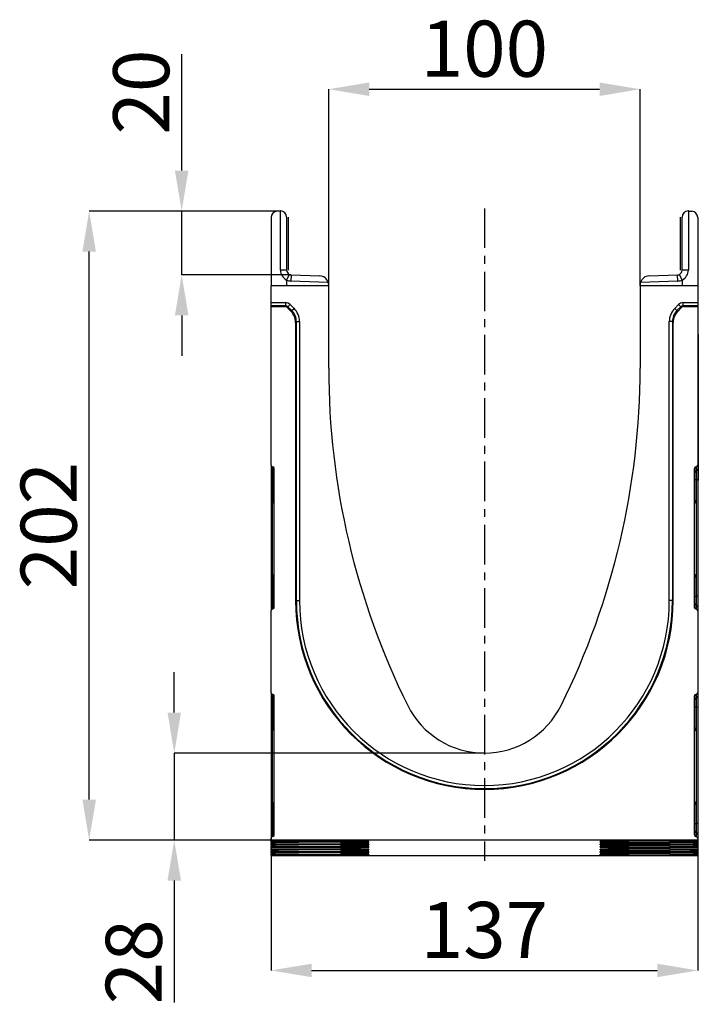
# Model space of a CAD drawing. Units: millimetres. Extents: x 3568 to 5350, y 3494 to 4545.
# Drawn here: x 4976 to 5194, y 4229 to 4545 of the extents above; entities that cross this region are included whole.
import ezdxf

# ---------------------------------------------------------------- set-up
doc = ezdxf.new("R2010")
doc.units = ezdxf.units.MM
doc.linetypes.add('CENTERX2', pattern=[20.32, 12.7, -2.54, 2.54, -2.54])
doc.layers.add('3010227', color=7, linetype='Continuous')
doc.layers.add('CENTERLINES', color=1, linetype='CENTERX2', true_color=0xff0000)
doc.layers.add('DIMENSION', color=3, linetype='Continuous', true_color=0x00ff00)
doc.styles.add('SLDTEXTSTYLE0', font='TXT', dxfattribs={"width": 0.605})
doc.dimstyles.new('SLDDIMSTYLE1', dxfattribs={"dimtxt": 5, "dimasz": 5, "dimexe": 0, "dimexo": 0.0625, "dimgap": 1.25, "dimtad": 1, "dimdec": 0, "dimrnd": 1e-09, "dimzin": 12, "dimdsep": 46, "dimtxsty": 'SLDTEXTSTYLE0', "dimsah": 1, "dimcen": 0.09, "dimadec": 0, "dimazin": 3, "dimtfac": 1, "dimtdec": 0, "dimtmove": 0, "dimatfit": 0, "dimfxl": 1, "dimfrac": 2, "dimtolj": 1, "dimtzin": 12, "dimarcsym": 0})

# ---------------------------------------------------------------- blocks, each defined once
blk = doc.blocks.new('*D318')
at = {"layer": 'Defpoints', "color": 0, "transparency": 16777216}
for p in [(5174.82, 4522.47), (5074.82, 4459.39), (5174.82, 4459.39)]:
    blk.add_point(p, dxfattribs=at)
at = {"layer": 'DIMENSION', "color": 0, "lineweight": -2, "transparency": 16777216}
for p, q in [((5074.82, 4459.45), (5074.82, 4522.47)), ((5087.82, 4522.47), (5161.82, 4522.47)), ((5174.82, 4459.45), (5174.82, 4522.47))]:
    blk.add_line(p, q, dxfattribs=at)
at = {"layer": 'DIMENSION', "color": 0, "transparency": 16777216}
for points in [[(5087.82, 4524.64), (5087.82, 4520.3), (5074.82, 4522.47)], [(5161.82, 4524.64), (5161.82, 4520.3), (5174.82, 4522.47)]]:
    blk.add_solid(points, dxfattribs=at)
at = {"layer": 'DIMENSION', "color": 0, "transparency": 16777216, "insert": (5124.82, 4544.47), "char_height": 18, "attachment_point": 2, "style": 'SLDTEXTSTYLE0'}
blk.add_mtext('\\A1;100', dxfattribs=at)
blk = doc.blocks.new('*D319')
at = {"layer": 'Defpoints', "color": 0, "transparency": 16777216}
for p in [(4997.9, 4483.38), (5059.32, 4483.38), (5056.32, 4281.44)]:
    blk.add_point(p, dxfattribs=at)
at = {"layer": 'DIMENSION', "color": 0, "lineweight": -2, "transparency": 16777216}
for p, q in [((5059.26, 4483.38), (4997.9, 4483.38)), ((4997.9, 4294.44), (4997.9, 4470.38)), ((5056.26, 4281.44), (4997.9, 4281.44))]:
    blk.add_line(p, q, dxfattribs=at)
at = {"layer": 'DIMENSION', "color": 0, "transparency": 16777216}
for points in [[(4995.74, 4470.38), (5000.07, 4470.38), (4997.9, 4483.38)], [(4995.74, 4294.44), (5000.07, 4294.44), (4997.9, 4281.44)]]:
    blk.add_solid(points, dxfattribs=at)
at = {"layer": 'DIMENSION', "color": 0, "transparency": 16777216, "insert": (4975.9, 4382.41), "char_height": 18, "attachment_point": 2, "rotation": 90, "style": 'SLDTEXTSTYLE0'}
blk.add_mtext('\\A1;202', dxfattribs=at)
blk = doc.blocks.new('*D320')
at = {"layer": 'Defpoints', "color": 0, "transparency": 16777216}
for p in [(5056.32, 4307.59), (5193.32, 4307.59), (5193.32, 4239.61)]:
    blk.add_point(p, dxfattribs=at)
at = {"layer": 'DIMENSION', "color": 0, "lineweight": -2, "transparency": 16777216}
for p, q in [((5056.32, 4307.53), (5056.32, 4239.61)), ((5193.32, 4307.53), (5193.32, 4239.61)), ((5069.32, 4239.61), (5180.32, 4239.61))]:
    blk.add_line(p, q, dxfattribs=at)
at = {"layer": 'DIMENSION', "color": 0, "transparency": 16777216}
for points in [[(5069.32, 4241.77), (5069.32, 4237.44), (5056.32, 4239.61)], [(5180.32, 4241.77), (5180.32, 4237.44), (5193.32, 4239.61)]]:
    blk.add_solid(points, dxfattribs=at)
at = {"layer": 'DIMENSION', "color": 0, "transparency": 16777216, "insert": (5124.82, 4261.61), "char_height": 18, "attachment_point": 2, "style": 'SLDTEXTSTYLE0'}
blk.add_mtext('\\A1;137', dxfattribs=at)
blk = doc.blocks.new('*D321')
at = {"layer": 'Defpoints', "color": 0, "transparency": 16777216}
for p in [(5025.22, 4309.39), (5124.82, 4309.39), (5056.32, 4281.44)]:
    blk.add_point(p, dxfattribs=at)
at = {"layer": 'DIMENSION', "color": 0, "lineweight": -2, "transparency": 16777216}
for p, q in [((5025.22, 4322.39), (5025.22, 4335.39)), ((5124.76, 4309.39), (5025.22, 4309.39)), ((5025.22, 4309.39), (5025.22, 4281.44)), ((5056.26, 4281.44), (5025.22, 4281.44)), ((5025.22, 4268.44), (5025.22, 4229.29))]:
    blk.add_line(p, q, dxfattribs=at)
at = {"layer": 'DIMENSION', "color": 0, "transparency": 16777216}
for points in [[(5023.06, 4322.39), (5027.39, 4322.39), (5025.22, 4309.39)], [(5023.06, 4268.44), (5027.39, 4268.44), (5025.22, 4281.44)]]:
    blk.add_solid(points, dxfattribs=at)
at = {"layer": 'DIMENSION', "color": 0, "transparency": 16777216, "insert": (5003.22, 4242.37), "char_height": 18, "attachment_point": 2, "rotation": 90, "style": 'SLDTEXTSTYLE0'}
blk.add_mtext('\\A1;28', dxfattribs=at)
blk = doc.blocks.new('*D322')
at = {"layer": 'Defpoints', "color": 0, "transparency": 16777216}
for p in [(5027.61, 4483.38), (5059.32, 4483.38), (5062.77, 4462.89)]:
    blk.add_point(p, dxfattribs=at)
at = {"layer": 'DIMENSION', "color": 0, "lineweight": -2, "transparency": 16777216}
for p, q in [((5027.61, 4496.38), (5027.61, 4533.72)), ((5059.26, 4483.38), (5027.61, 4483.38)), ((5027.61, 4462.89), (5027.61, 4483.38)), ((5062.71, 4462.89), (5027.61, 4462.89)), ((5027.61, 4449.89), (5027.61, 4436.89))]:
    blk.add_line(p, q, dxfattribs=at)
at = {"layer": 'DIMENSION', "color": 0, "transparency": 16777216}
for points in [[(5025.44, 4496.38), (5029.78, 4496.38), (5027.61, 4483.38)], [(5025.44, 4449.89), (5029.78, 4449.89), (5027.61, 4462.89)]]:
    blk.add_solid(points, dxfattribs=at)
at = {"layer": 'DIMENSION', "color": 0, "transparency": 16777216, "insert": (5005.61, 4521.55), "char_height": 18, "attachment_point": 2, "rotation": 90, "style": 'SLDTEXTSTYLE0'}
blk.add_mtext('\\A1;20', dxfattribs=at)
blk = doc.blocks.new('1250551_002_Left_Side_view')
for p, q in [((-65.6, 206.99), (-66.6, 206.94)), ((-65.5, 188), (-65.5, 207)), ((65.5, 207), (65.5, 188)), ((65.6, 206.99), (66.6, 206.94)), ((-68.5, 204.94), (-68.5, 183)), ((-63.5, 205), (-63.5, 188)), ((-63, 205), (-63, 188)), ((63, 188), (63, 205)), ((63.5, 188), (63.5, 205)), ((68.5, 204.94), (68.5, 183)), ((-63.5, 188), (-65.5, 188)), ((-62.64, 186.64), (-63.5, 184.84)), ((-62.05, 186.5), (-62.12, 184.5)), ((-62.05, 186.5), (-52.9, 186.18)), ((52.9, 186.18), (62.05, 186.5)), ((62.12, 184.5), (62.05, 186.5)), ((63.5, 184.84), (62.64, 186.64)), ((65.5, 188), (63.5, 188)), ((-63.5, 184.84), (-63.5, 183)), ((-50.14, 184.08), (-62.12, 184.5)), ((62.12, 184.5), (50.14, 184.08)), ((63.5, 184.84), (63.5, 183)), ((-50, 183), (-68.5, 183)), ((-68.5, 177.57), (-68.5, 183)), ((-50, 183), (-50, 183.18)), ((-50, 156.5), (-50, 183)), ((50, 183), (50, 183.18)), ((50, 183), (50, 156.5)), ((68.5, 183), (50, 183)), ((68.5, 183), (68.5, 177.57)), ((-68.5, 176.57), (-68.5, 177.57)), ((-68.5, 177.57), (-63.79, 177.57)), ((-63.79, 176.57), (-63.79, 177.57)), ((-63.09, 176.28), (-62.38, 176.99)), ((-62.38, 176.99), (-61.13, 175.74)), ((61.13, 175.74), (62.38, 176.99)), ((63.08, 176.28), (62.38, 176.99)), ((63.79, 176.57), (63.79, 177.57)), ((63.79, 177.57), (68.5, 177.57)), ((68.5, 177.57), (68.5, 176.57)), ((-68.5, 176.31), (-68.5, 176.57)), ((-63.79, 176.57), (-68.5, 176.57)), ((-68.5, 125.37), (-68.5, 176.31)), ((-68.5, 176.31), (-64.06, 176.31)), ((-64.06, 176.31), (-63.79, 176.57)), ((-63.09, 176.28), (-63.35, 176.02)), ((-62.1, 174.77), (-63.35, 176.02)), ((-61.84, 175.04), (-63.09, 176.28)), ((-62.1, 174.77), (-61.84, 175.04)), ((-61.84, 175.04), (-61.13, 175.74)), ((61.84, 175.04), (61.13, 175.74)), ((63.08, 176.28), (61.84, 175.04)), ((61.84, 175.04), (62.1, 174.77)), ((63.35, 176.02), (62.1, 174.77)), ((63.35, 176.02), (63.08, 176.28)), ((63.79, 176.57), (64.05, 176.31)), ((68.5, 176.57), (63.79, 176.57)), ((64.05, 176.31), (68.5, 176.31)), ((68.5, 176.31), (68.5, 176.57)), ((68.5, 176.31), (68.5, 125.37)), ((-60.38, 171.5), (-60.64, 171.24)), ((-60.64, 171.24), (-60.64, 81.97)), ((-60.38, 81.97), (-60.38, 171.5)), ((-60.38, 171.5), (-59.38, 171.5)), ((-59.38, 171.5), (-59.38, 81.97)), ((59.38, 81.97), (59.38, 171.5)), ((60.38, 171.5), (59.38, 171.5)), ((60.38, 171.5), (60.38, 81.97)), ((60.64, 171.24), (60.38, 171.5)), ((60.64, 81.97), (60.64, 171.24)), ((68.5, 167.5), (68.7, 167.5)), ((68.7, 164.5), (68.5, 164.5)), ((68.7, 167.5), (68.7, 164.5)), ((68.7, 164.5), (68.7, 123.5)), ((-68.5, 125.37), (-68.5, 124.12)), ((-68.5, 124.12), (-68.5, 120.7)), ((-68.09, 124.87), (-67.91, 124.84)), ((-68.09, 123.62), (-68.09, 124.87)), ((-67.91, 123.59), (-68.09, 123.62)), ((-68.09, 120.7), (-68.09, 123.62)), ((-67.91, 124.84), (-67.91, 123.59)), ((-67.91, 123.59), (-67.91, 120.7)), ((-67.5, 79.75), (-67.5, 124.35)), ((67.5, 79.75), (67.5, 124.35)), ((67.91, 124.84), (68.09, 124.87)), ((67.91, 124.84), (67.91, 123.59)), ((67.91, 123.59), (68.09, 123.62)), ((67.91, 123.59), (67.91, 120.7)), ((68.09, 123.62), (68.09, 124.87)), ((68.09, 120.7), (68.09, 123.62)), ((68.5, 125.37), (68.5, 124.12)), ((68.5, 124.12), (68.5, 120.7)), ((68.5, 123.5), (68.7, 123.5)), ((68.7, 123.5), (68.7, 120.5)), ((-68.5, 120.7), (-68.5, 83.4)), ((-68.5, 120.7), (-68.09, 120.7)), ((-67.91, 120.7), (-68.09, 120.7)), ((-68.09, 83.4), (-68.09, 120.7)), ((-67.91, 120.7), (-67.5, 120.7)), ((-67.91, 120.7), (-67.91, 113.92)), ((67.91, 120.7), (67.5, 120.7)), ((67.91, 120.7), (68.09, 120.7)), ((67.91, 120.7), (67.91, 113.92)), ((68.5, 120.7), (68.09, 120.7)), ((68.09, 83.4), (68.09, 120.7)), ((68.5, 120.7), (68.5, 83.4)), ((68.7, 120.5), (68.5, 120.5)), ((-67.91, 113.92), (-67.5, 113.92)), ((67.91, 113.92), (67.5, 113.92)), ((-67.5, 89.56), (-67.91, 89.56)), ((-67.91, 89.56), (-67.91, 83.4)), ((67.5, 89.56), (67.91, 89.56)), ((67.91, 89.56), (67.91, 83.4)), ((-68.5, 83.4), (-68.5, 79.98)), ((-68.5, 83.4), (-68.09, 83.4)), ((-68.09, 80.48), (-68.09, 83.4)), ((-67.91, 83.4), (-68.09, 83.4)), ((-67.91, 83.4), (-67.91, 80.51)), ((-67.5, 83.4), (-67.91, 83.4)), ((67.5, 83.4), (67.91, 83.4)), ((67.91, 83.4), (67.91, 80.51)), ((67.91, 83.4), (68.09, 83.4)), ((68.09, 80.48), (68.09, 83.4)), ((68.5, 83.4), (68.09, 83.4)), ((68.5, 83.4), (68.5, 79.98)), ((-68.5, 79.98), (-68.5, 78.73)), ((-67.91, 80.51), (-68.09, 80.48)), ((-68.09, 79.23), (-68.09, 80.48)), ((-67.91, 79.26), (-68.09, 79.23)), ((-67.91, 80.51), (-67.91, 79.26)), ((-60.64, 81.97), (-60.38, 81.97)), ((-60.38, 81.97), (-59.38, 81.97)), ((60.38, 81.97), (59.38, 81.97)), ((60.64, 81.97), (60.38, 81.97)), ((67.91, 80.51), (67.91, 79.26)), ((67.91, 80.51), (68.09, 80.48)), ((68.09, 79.23), (67.91, 79.26)), ((68.09, 79.23), (68.09, 80.48)), ((68.5, 79.98), (68.5, 78.73)), ((-68.5, 52.37), (-68.5, 78.73)), ((68.5, 78.73), (68.5, 52.37)), ((-68.5, 52.37), (-68.5, 51.12)), ((-68.5, 51.12), (-68.5, 47.7)), ((-68.09, 51.87), (-67.91, 51.84)), ((-68.09, 50.62), (-68.09, 51.87)), ((-67.91, 50.59), (-68.09, 50.62)), ((-68.09, 47.7), (-68.09, 50.62)), ((-67.91, 51.84), (-67.91, 50.59)), ((-67.91, 50.59), (-67.91, 47.7)), ((-67.5, 6.75), (-67.5, 51.35)), ((67.5, 6.75), (67.5, 51.35)), ((67.91, 51.84), (68.09, 51.87)), ((67.91, 51.84), (67.91, 50.59)), ((67.91, 50.59), (68.09, 50.62)), ((67.91, 50.59), (67.91, 47.7)), ((68.09, 50.62), (68.09, 51.87)), ((68.09, 47.7), (68.09, 50.62)), ((68.5, 52.37), (68.5, 51.12)), ((68.5, 51.12), (68.5, 47.7)), ((-68.5, 47.7), (-68.5, 10.4)), ((-68.5, 47.7), (-68.09, 47.7)), ((-67.91, 47.7), (-68.09, 47.7)), ((-68.09, 10.4), (-68.09, 47.7)), ((-67.91, 47.7), (-67.5, 47.7)), ((-67.91, 47.7), (-67.91, 40.92)), ((67.91, 47.7), (67.5, 47.7)), ((67.91, 47.7), (68.09, 47.7)), ((67.91, 47.7), (67.91, 40.92)), ((68.5, 47.7), (68.09, 47.7)), ((68.09, 10.4), (68.09, 47.7)), ((68.5, 47.7), (68.5, 10.4)), ((-67.91, 40.92), (-67.5, 40.92)), ((67.91, 40.92), (67.5, 40.92)), ((-67.5, 16.56), (-67.91, 16.56)), ((-67.91, 16.56), (-67.91, 10.4)), ((67.5, 16.56), (67.91, 16.56)), ((67.91, 16.56), (67.91, 10.4)), ((-68.5, 10.4), (-68.5, 6.98)), ((-68.5, 10.4), (-68.09, 10.4)), ((-68.09, 7.48), (-68.09, 10.4)), ((-67.91, 10.4), (-68.09, 10.4)), ((-67.91, 10.4), (-67.91, 7.51)), ((-67.5, 10.4), (-67.91, 10.4)), ((67.5, 10.4), (67.91, 10.4)), ((67.91, 10.4), (67.91, 7.51)), ((67.91, 10.4), (68.09, 10.4)), ((68.09, 7.48), (68.09, 10.4)), ((68.5, 10.4), (68.09, 10.4)), ((68.5, 10.4), (68.5, 6.98)), ((-68.5, 6.98), (-68.5, 5.73)), ((-67.91, 7.51), (-68.09, 7.48)), ((-68.09, 6.23), (-68.09, 7.48)), ((-67.91, 7.51), (-67.91, 6.26)), ((67.91, 7.51), (67.91, 6.26)), ((67.91, 7.51), (68.09, 7.48)), ((68.09, 6.23), (68.09, 7.48)), ((68.5, 6.98), (68.5, 5.73)), ((-68.5, 5.06), (-68.5, 5.73)), ((68.5, 5.06), (-68.5, 5.06)), ((-68.5, 5.06), (-68.5, 4.77)), ((-68.5, 4.27), (-68.5, 4.77)), ((-68.5, 4.27), (-68.5, 3.95)), ((-68.5, 3.45), (-68.5, 3.95)), ((-68.5, 3.45), (-68.5, 3.13)), ((-67.91, 6.26), (-68.09, 6.23)), ((-59.61, 4.71), (-46.24, 4.69)), ((-59.61, 4.71), (-59.61, 4.33)), ((-46.22, 4.35), (-59.61, 4.33)), ((-59.61, 3.89), (-46.24, 3.87)), ((-59.61, 3.89), (-59.61, 3.51)), ((-46.22, 3.53), (-59.61, 3.51)), ((-46.22, 4.35), (-46.28, 4.69)), ((-46.22, 3.53), (-46.28, 3.87)), ((-37.19, 4.64), (-37.15, 4.41)), ((-37.19, 3.82), (-37.15, 3.59)), ((-37.15, 4.41), (-37.15, 4.63)), ((-37.15, 3.59), (-37.15, 3.81)), ((37.15, 4.41), (37.19, 4.64)), ((37.15, 4.41), (37.15, 4.63)), ((37.15, 3.59), (37.19, 3.82)), ((37.15, 3.59), (37.15, 3.81)), ((46.28, 4.69), (46.22, 4.35)), ((46.22, 4.35), (59.61, 4.33)), ((46.28, 3.87), (46.22, 3.53)), ((46.22, 3.53), (59.61, 3.51)), ((59.61, 4.71), (46.24, 4.69)), ((59.61, 3.89), (46.24, 3.87)), ((59.61, 4.33), (59.61, 4.71)), ((59.61, 3.51), (59.61, 3.89)), ((68.09, 6.23), (67.91, 6.26)), ((68.5, 5.73), (68.5, 5.06)), ((68.5, 5.06), (68.5, 4.77)), ((68.5, 4.77), (68.5, 4.27)), ((68.5, 4.27), (68.5, 3.95)), ((68.5, 3.95), (68.5, 3.45)), ((68.5, 3.45), (68.5, 3.13)), ((-68.5, 2.63), (-68.5, 3.13)), ((-68.5, 2.63), (-68.5, 2.31)), ((-68.5, 1.81), (-68.5, 2.31)), ((-68.5, 1.81), (-68.5, 1.49)), ((-68.5, 0.99), (-68.5, 1.49)), ((-68.5, 0.99), (-68.5, 0.67)), ((-68.5, 0.17), (-68.5, 0.67)), ((-68.5, 0.17), (-68.5, 0)), ((68.5, 0), (-68.5, 0)), ((-59.61, 3.07), (-46.24, 3.05)), ((-59.61, 3.07), (-59.61, 2.69)), ((-46.22, 2.71), (-59.61, 2.69)), ((-59.61, 2.25), (-46.24, 2.23)), ((-59.61, 2.25), (-59.61, 1.87)), ((-46.22, 1.89), (-59.61, 1.87)), ((-59.61, 1.43), (-46.24, 1.41)), ((-59.61, 1.43), (-59.61, 1.05)), ((-46.22, 1.07), (-59.61, 1.05)), ((-59.61, 0.61), (-46.24, 0.59)), ((-59.61, 0.61), (-59.61, 0.23)), ((-46.22, 0.25), (-59.61, 0.23)), ((-46.22, 2.71), (-46.28, 3.05)), ((-46.22, 1.89), (-46.28, 2.23)), ((-46.22, 1.07), (-46.28, 1.41)), ((-46.22, 0.25), (-46.28, 0.59)), ((-37.19, 3), (-37.15, 2.77)), ((-37.19, 2.18), (-37.15, 1.95)), ((-37.19, 1.36), (-37.15, 1.13)), ((-37.19, 0.54), (-37.15, 0.31)), ((-37.15, 2.77), (-37.15, 2.99)), ((-37.15, 1.95), (-37.15, 2.17)), ((-37.15, 1.13), (-37.15, 1.35)), ((-37.15, 0.31), (-37.15, 0.53)), ((37.15, 2.77), (37.19, 3)), ((37.15, 2.77), (37.15, 2.99)), ((37.15, 1.95), (37.19, 2.18)), ((37.15, 1.95), (37.15, 2.17)), ((37.15, 1.13), (37.19, 1.36)), ((37.15, 1.13), (37.15, 1.35)), ((37.15, 0.31), (37.19, 0.54)), ((37.15, 0.31), (37.15, 0.53)), ((46.28, 3.05), (46.22, 2.71)), ((46.22, 2.71), (59.61, 2.69)), ((46.28, 2.23), (46.22, 1.89)), ((46.22, 1.89), (59.61, 1.87)), ((46.28, 1.41), (46.22, 1.07)), ((46.22, 1.07), (59.61, 1.05)), ((46.28, 0.59), (46.22, 0.25)), ((46.22, 0.25), (59.61, 0.23)), ((59.61, 3.07), (46.24, 3.05)), ((59.61, 2.25), (46.24, 2.23)), ((59.61, 1.43), (46.24, 1.41)), ((59.61, 0.61), (46.24, 0.59)), ((59.61, 2.69), (59.61, 3.07)), ((59.61, 1.87), (59.61, 2.25)), ((59.61, 1.05), (59.61, 1.43)), ((59.61, 0.23), (59.61, 0.61)), ((68.5, 3.13), (68.5, 2.63)), ((68.5, 2.63), (68.5, 2.31)), ((68.5, 2.31), (68.5, 1.81)), ((68.5, 1.81), (68.5, 1.49)), ((68.5, 1.49), (68.5, 0.99)), ((68.5, 0.99), (68.5, 0.67)), ((68.5, 0.67), (68.5, 0.17)), ((68.5, 0.17), (68.5, 0))]:
    blk.add_line(p, q)
for centre, radius, start, end in [((-66.5, 204.94), 2, 93, 180), ((-65.5, 205), 2, 90, 93), ((-65.5, 205), 2, 0, 90), ((65.5, 205), 2, 90, 180), ((65.5, 205), 2, 87, 90), ((66.5, 204.94), 2, 0, 87), ((-62, 188), 3.5, 180, 244.6231), ((-62, 188), 1.5, 180, 244.6231), ((-62, 188), 1.5, 244.6231, 268), ((62, 188), 1.5, 272, 295.3769), ((62, 188), 1.5, 295.3769, 0), ((62, 188), 3.5, 295.3769, 0), ((-62, 188), 3.5, 244.6231, 268), ((-53, 183.18), 3, 17.4712, 88), ((-53, 183.18), 3, 0, 17.4712), ((53, 183.18), 3, 162.5288, 180), ((53, 183.18), 3, 92, 162.5288), ((62, 188), 3.5, 272, 295.3769), ((193.55, 156.5), 243.55, 180, 206.3812), ((-193.55, 156.5), 243.55, 333.6188, 0), ((-68, 124.12), 0.5, 180.0303, 260.0471), ((-68, 123.1), 0.5, 0.0303, 80.0471), ((68, 123.1), 0.5, 99.9529, 179.9697), ((68, 124.12), 0.5, 279.9529, 359.9697), ((-66.91, 113.92), 1, 180, 234.068), ((66.91, 113.92), 1, 305.932, 0), ((-66.91, 89.56), 1, 125.932, 180), ((66.91, 89.56), 1, 0, 54.068), ((-68, 79.98), 0.5, 99.9529, 179.9697), ((-68, 81), 0.5, 279.9529, 359.9697), ((0, 81.97), 60.64, 180, 0), ((0, 81.97), 60.38, 180, 0), ((0, 81.97), 59.38, 180, 0), ((68, 81), 0.5, 180.0303, 260.0471), ((68, 79.98), 0.5, 0.0303, 80.0471), ((-68, 51.12), 0.5, 180.0303, 260.0471), ((-68, 50.1), 0.5, 0.0303, 80.0471), ((68, 50.1), 0.5, 99.9529, 179.9697), ((68, 51.12), 0.5, 279.9529, 359.9697), ((0, 60.5), 27.5, 206.3812, 333.6188), ((-66.91, 40.92), 1, 180, 234.068), ((66.91, 40.92), 1, 305.932, 0), ((-66.91, 16.56), 1, 125.932, 180), ((66.91, 16.56), 1, 0, 54.068), ((-68, 6.98), 0.5, 99.9529, 179.9697), ((-68, 8), 0.5, 279.9529, 359.9697), ((68, 8), 0.5, 180.0303, 260.0471), ((68, 6.98), 0.5, 0.0303, 80.0471)]:
    blk.add_arc(centre, radius, start, end)
for centre, major_axis, ratio, start_param, end_param in [((-63.79, 175.57), (-1.42, -1.42), 0.999315, 3.141935, 3.926648), ((63.79, 175.57), (-1.42, 1.42), 0.999315, 5.49813, 6.283528), ((-64.06, 175.31), (-0.708, -0.708), 0.999315, 3.141935, 3.926648), ((-63.79, 175.57), (0.709, 0.709), 0.997948, 0.000343, 0.785056), ((-65.64, 171.24), (3.54, 3.54), 0.999315, 5.49813, 6.283528), ((-65.38, 171.5), (3.54, 3.54), 0.999041, 5.49813, 6.283528), ((-65.38, 171.5), (4.25, 4.25), 0.999315, 5.49813, 6.283528), ((65.38, 171.5), (4.25, -4.25), 0.999315, 3.141935, 3.926648), ((65.38, 171.5), (3.54, -3.54), 0.999041, 3.141935, 3.926648), ((65.64, 171.24), (3.54, -3.54), 0.999315, 3.141935, 3.926648), ((63.79, 175.57), (0.709, -0.709), 0.997948, 2.356537, 3.141935), ((64.05, 175.31), (-0.708, 0.708), 0.999315, 5.49813, 6.283528), ((-68, 125.37), (0, 0.501), 0.99863, 1.570796, 2.96706), ((-68, 124.35), (0, -0.501), 0.99863, 1.570796, 2.96706), ((68, 124.35), (0, -0.501), 0.99863, 3.316126, 4.712389), ((68, 125.37), (0, 0.501), 0.99863, 3.316126, 4.712389), ((-68, 78.73), (0, 0.501), 0.99863, 0.174533, 1.570796), ((-68, 79.75), (0, -0.501), 0.99863, 0.174533, 1.570796), ((68, 79.75), (0, -0.501), 0.99863, 4.712389, 6.108652), ((68, 78.73), (0, 0.501), 0.99863, 4.712389, 6.108652), ((-68, 52.37), (0, 0.501), 0.99863, 1.570796, 2.96706), ((-68, 51.35), (0, -0.501), 0.99863, 1.570796, 2.96706), ((68, 51.35), (0, -0.501), 0.99863, 3.316126, 4.712389), ((68, 52.37), (0, 0.501), 0.99863, 3.316126, 4.712389), ((-68, 6.75), (0, -0.501), 0.99863, 0.174533, 1.570796), ((68, 6.75), (0, -0.501), 0.99863, 4.712389, 6.108652), ((-68, 5.73), (0, 0.501), 0.99863, 0.174533, 1.570796), ((-56.5, 4.77), (12, 0), 0.005061, 3.141593, 4.45059), ((-56.5, 4.27), (12, 0), 0.005061, 1.832596, 3.141593), ((-56.5, 3.95), (12, 0), 0.005061, 3.141593, 4.45059), ((-56.5, 3.45), (12, 0), 0.005061, 1.832596, 3.141593), ((-49.34, 4.63), (12.19, 0), 0.00499, 0, 1.313943), ((-49.34, 3.81), (12.19, 0), 0.00499, 0, 1.313943), ((-49.34, 4.41), (12.19, 0), 0.004988, 4.970998, 6.283185), ((-49.34, 3.59), (12.19, 0), 0.004988, 4.970998, 6.283185), ((49.34, 4.63), (12.19, 0), 0.00499, 1.827649, 3.141592), ((49.34, 4.41), (12.19, 0), 0.004988, 3.141593, 4.45378), ((49.34, 3.81), (12.19, 0), 0.00499, 1.827649, 3.141592), ((49.34, 3.59), (12.19, 0), 0.004988, 3.141593, 4.45378), ((56.5, 4.77), (12, 0), 0.005061, 4.974188, 6.283185), ((56.5, 4.27), (12, 0), 0.005061, 0, 1.308997), ((56.5, 3.95), (12, 0), 0.005061, 4.974188, 6.283185), ((56.5, 3.45), (12, 0), 0.005061, 0, 1.308997), ((68, 5.73), (0, 0.501), 0.99863, 4.712389, 6.108652), ((-56.5, 3.13), (12, 0), 0.005061, 3.141593, 4.45059), ((-56.5, 2.63), (12, 0), 0.005061, 1.832596, 3.141593), ((-56.5, 2.31), (12, 0), 0.005061, 3.141593, 4.45059), ((-56.5, 1.81), (12, 0), 0.005061, 1.832596, 3.141593), ((-56.5, 1.49), (12, 0), 0.005061, 3.141593, 4.45059), ((-56.5, 0.99), (12, 0), 0.005061, 1.832596, 3.141593), ((-56.5, 0.67), (12, 0), 0.005061, 3.141593, 4.45059), ((-56.5, 0.17), (12, 0), 0.005061, 1.832596, 3.141593), ((-49.34, 2.99), (12.19, 0), 0.00499, 0, 1.313943), ((-49.34, 2.17), (12.19, 0), 0.00499, 0, 1.313943), ((-49.34, 1.35), (12.19, 0), 0.00499, 0, 1.313943), ((-49.34, 0.53), (12.19, 0), 0.00499, 0, 1.313943), ((-49.34, 2.77), (12.19, 0), 0.004988, 4.970998, 6.283185), ((-49.34, 1.95), (12.19, 0), 0.004988, 4.970998, 6.283185), ((-49.34, 1.13), (12.19, 0), 0.004988, 4.970998, 6.283185), ((-49.34, 0.31), (12.19, 0), 0.004988, 4.970998, 6.283185), ((49.34, 2.99), (12.19, 0), 0.00499, 1.827649, 3.141592), ((49.34, 2.77), (12.19, 0), 0.004988, 3.141593, 4.45378), ((49.34, 2.17), (12.19, 0), 0.00499, 1.827649, 3.141592), ((49.34, 1.95), (12.19, 0), 0.004988, 3.141593, 4.45378), ((49.34, 1.35), (12.19, 0), 0.00499, 1.827649, 3.141592), ((49.34, 1.13), (12.19, 0), 0.004988, 3.141593, 4.45378), ((49.34, 0.53), (12.19, 0), 0.00499, 1.827649, 3.141592), ((49.34, 0.31), (12.19, 0), 0.004988, 3.141593, 4.45378), ((56.5, 3.13), (12, 0), 0.005061, 4.974188, 6.283185), ((56.5, 2.63), (12, 0), 0.005061, 0, 1.308997), ((56.5, 2.31), (12, 0), 0.005061, 4.974188, 6.283185), ((56.5, 1.81), (12, 0), 0.005061, 0, 1.308997), ((56.5, 1.49), (12, 0), 0.005061, 4.974188, 6.283185), ((56.5, 0.99), (12, 0), 0.005061, 0, 1.308997), ((56.5, 0.67), (12, 0), 0.005061, 4.974188, 6.283185), ((56.5, 0.17), (12, 0), 0.005061, 0, 1.308997)]:
    blk.add_ellipse(centre, major_axis=major_axis, ratio=ratio, start_param=start_param, end_param=end_param)

msp = doc.modelspace()

# ---------------------------------------------------------------- linework, layer by layer
at = {"layer": 'CENTERLINES'}
msp.add_line((5124.82, 4484.22), (5124.82, 4274.78), dxfattribs=at)

# ---------------------------------------------------------------- block references
at = {"layer": '3010227'}
msp.add_blockref('1250551_002_Left_Side_view', (5124.82, 4276.39), dxfattribs=at)

# ---------------------------------------------------------------- dimensions: what is measured, and where the dimension line sits
at = {"layer": 'DIMENSION'}
for base, p1, p2, picture, middle in [((5174.82, 4522.47), (5074.82, 4459.39), (5174.82, 4459.39), '*D318', (5124.82, 4522.47)), ((5193.32, 4239.61), (5056.32, 4307.59), (5193.32, 4307.59), '*D320', (5124.82, 4239.61))]:
    dim = msp.add_linear_dim(base=base, p1=p1, p2=p2, dimstyle='SLDDIMSTYLE1', override={"dimtxt": 18, "dimasz": 13, "dimgap": 4}, dxfattribs=at)
    dim.commit()
    dim.dimension.update_dxf_attribs({"geometry": picture, "text_midpoint": middle, "dimtype": 160})
for base, p1, p2, picture, middle in [((5027.61, 4483.38), (5062.77, 4462.89), (5059.32, 4483.38), '*D322', (5027.61, 4521.55)), ((4997.9, 4483.38), (5056.32, 4281.44), (5059.32, 4483.38), '*D319', (4997.9, 4382.41)), ((5025.22, 4309.39), (5056.32, 4281.44), (5124.82, 4309.39), '*D321', (5025.22, 4242.37))]:
    dim = msp.add_linear_dim(base=base, p1=p1, p2=p2, angle=90, dimstyle='SLDDIMSTYLE1', override={"dimtxt": 18, "dimasz": 13, "dimgap": 4}, dxfattribs=at)
    dim.commit()
    dim.dimension.update_dxf_attribs({"geometry": picture, "text_midpoint": middle, "dimtype": 160})

doc.saveas('drawing.dxf')
